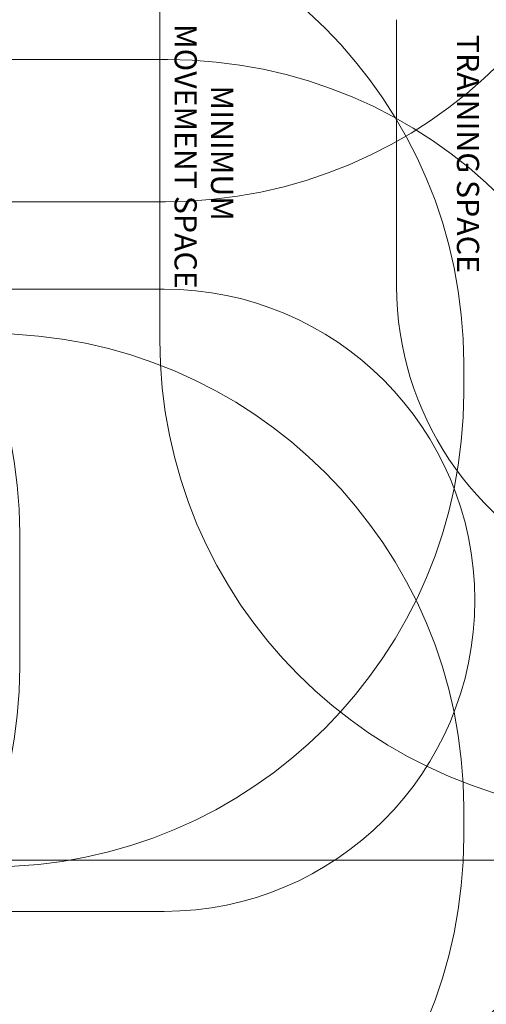
# Model space of a CAD drawing. Units: millimetres. Extents: x 9280 to 21079, y 5461 to 14882.
# Drawn here: x 16526 to 18102, y 8823 to 12146 of the extents above; entities that cross this region are included whole.
import ezdxf

# ---------------------------------------------------------------- set-up
doc = ezdxf.new("R2010")
doc.units = ezdxf.units.MM
doc.header["$LTSCALE"] = 75
doc.layers.add('Fall Zone', color=5, linetype='Continuous', lineweight=20, true_color=0x0000ff)
doc.layers.add('Symbol (ISO)', color=7, linetype='Continuous', lineweight=25)
doc.styles.add('Text Style429', font='tahoma.ttf')

msp = doc.modelspace()

# ---------------------------------------------------------------- linework, layer by layer
at = {"layer": 'Fall Zone', "color": 150, "true_color": 0x0080ff}
for p, q in [((16998.9, 11066.2), (16998.9, 12326.2)), ((17025.7, 12011.6), (15725.7, 12011.6)), ((17018.1, 11531.9), (14618.1, 11531.9)), ((18025.7, 10986.6), (18025.7, 10886.6)), ((16525.7, 9961.6), (16525.7, 10411.6)), ((18025.7, 9486.6), (18025.7, 9386.6)), ((16359.2, 9309.1), (18419.2, 9309.1))]:
    msp.add_line(p, q, dxfattribs=at)
at = {"layer": 'Fall Zone', "color": 1, "true_color": 0xff0000}
for p, q in [((17798.9, 11246.2), (17798.9, 12146.2)), ((17013.2, 11236.6), (15738.2, 11236.6)), ((15738.2, 9136.6), (17013.2, 9136.6))]:
    msp.add_line(p, q, dxfattribs=at)
at = {"layer": 'Fall Zone', "color": 150, "true_color": 0x0080ff}
for centre, start, end in [((17018.1, 13131.9), 270, 0), ((16425.7, 10986.6), 0, 90), ((14925.7, 10411.6), 0, 90), ((17025.7, 10411.6), 0, 90), ((16425.7, 9486.6), 0, 90), ((18598.9, 11066.2), 180, 270), ((16425.7, 10886.6), 270, 0), ((14925.7, 9961.6), 270, 0), ((17025.7, 9961.6), 270, 0), ((16425.7, 9386.6), 270, 0)]:
    msp.add_arc(centre, 1600, start, end, dxfattribs=at)
at = {"layer": 'Fall Zone', "color": 1, "true_color": 0xff0000}
for centre, start, end in [((17013.2, 10186.6), 270, 90), ((18848.9, 11246.2), 180, 315)]:
    msp.add_arc(centre, 1050, start, end, dxfattribs=at)

# ---------------------------------------------------------------- texts
at = {"layer": 'Symbol (ISO)', "color": 7, "char_height": 75, "attachment_point": 7, "rotation": 270, "style": 'Text Style429'}
for s, insert in [('MOVEMENT SPACE', (17025.4, 12131.4, -25352.9)), ('MINIMUM', (17148.9, 11924.1, -25352.9))]:
    msp.add_mtext(s, dxfattribs=dict(at, insert=insert))
at = {"layer": 'Symbol (ISO)', "color": 1, "true_color": 0xff0000, "insert": (17979.3, 12095, -25352.9), "char_height": 75, "attachment_point": 7, "rotation": 270, "style": 'Text Style429'}
msp.add_mtext('TRAINING SPACE', dxfattribs=at)

doc.saveas('drawing.dxf')
